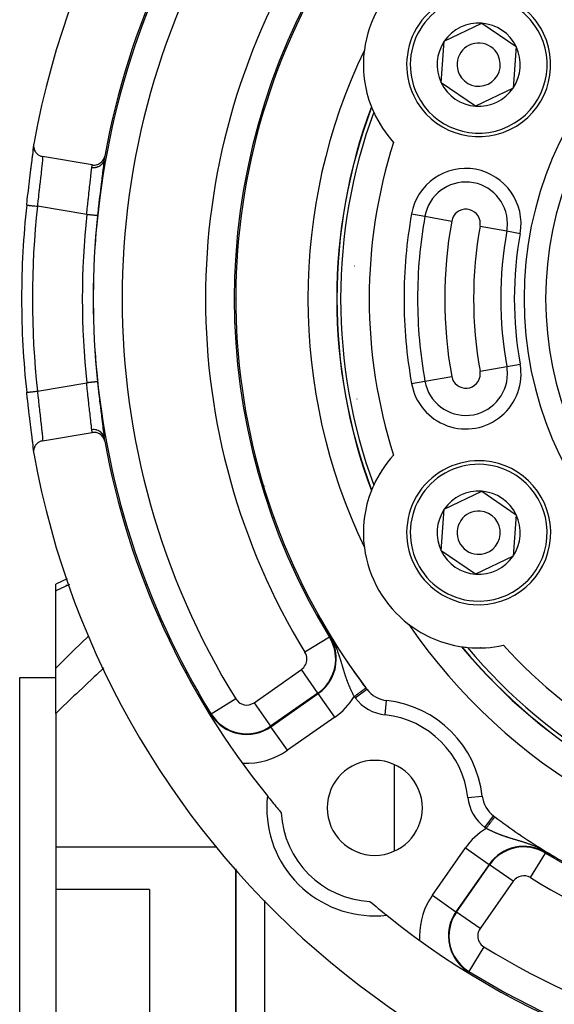
# Model space of a CAD drawing. Units: millimetres. Extents: x -331 to 543, y -360 to 360.
# Drawn here: x 381 to 418, y 1 to 69 of the extents above; entities that cross this region are included whole.
import ezdxf

# ---------------------------------------------------------------- set-up
doc = ezdxf.new("R2010")
doc.units = ezdxf.units.MM
doc.linetypes.add('DASHED', pattern=[9.652, 8.128, -1.524])
doc.layers.add('nevidi', color=4, linetype='DASHED')

msp = doc.modelspace()

# ---------------------------------------------------------------- linework, layer by layer
at = {"color": 2}
for p, q in [((410.468, 67.876), (413.069, 69.129)), ((413.069, 69.129), (415.454, 67.503)), ((410.253, 64.997), (410.468, 67.876)), ((415.454, 67.503), (415.239, 64.624)), ((412.638, 63.371), (410.253, 64.997)), ((415.239, 64.624), (412.638, 63.371)), ((405.999, 62.125), (405.999, 62.148)), ((405.999, 62.125), (405.999, 62.148)), ((381.963, 60.524), (381.961, 60.569)), ((386.034, 59.291), (382.587, 59.874)), ((404.42, 60), (404.416, 60)), ((395.999, 50), (395.999, 49.975)), ((395.999, 49.975), (395.999, 50)), ((382.587, 40.126), (386.034, 40.709)), ((381.961, 39.417), (381.963, 39.476)), ((405.999, 37.852), (405.999, 37.875)), ((405.999, 37.852), (405.999, 37.875)), ((410.468, 35.376), (413.069, 36.629)), ((413.069, 36.629), (415.454, 35.003)), ((410.253, 32.497), (410.468, 35.376)), ((415.454, 35.003), (415.239, 32.124)), ((412.638, 30.871), (410.253, 32.497)), ((415.239, 32.124), (412.638, 30.871)), ((383.499, 29.703), (383.499, 30.178)), ((383.499, 24.35), (383.499, 29.703)), ((412.999, 25.751), (412.979, 25.763)), ((412.999, 25.751), (412.979, 25.763)), ((383.499, 21.188), (383.499, 24.35)), ((392.496, 24.073), (392.542, 23.989)), ((380.999, -0.528), (380.999, 23.694)), ((380.999, 23.694), (383.499, 23.694)), ((405.086, 22.881), (405.088, 22.882)), ((383.499, 21.188), (383.499, 11.906)), ((394.24, 21.169), (394.258, 21.14)), ((383.499, 11.906), (383.499, 8.985)), ((395.999, 10.403), (395.999, -10)), ((395.999, -10), (395.999, 10.403)), ((383.499, 8.985), (383.499, -0.528)), ((389.999, 8.985), (383.499, 8.985)), ((389.999, 8.985), (389.999, 0.157)), ((412.14, 3.259), (412.176, 3.236))]:
    msp.add_line(p, q, dxfattribs=at)
for points in [[(381.485, 56.502), (381.521, 56.825), (381.528, 56.889), (381.573, 57.275), (381.58, 57.338), (381.625, 57.718), (381.632, 57.779), (381.677, 58.148), (381.684, 58.206), (381.728, 58.557), (381.734, 58.612), (381.776, 58.942), (381.783, 58.994), (381.822, 59.302), (381.828, 59.351), (381.863, 59.63), (381.868, 59.673), (381.899, 59.921), (381.904, 59.959), (381.929, 60.176), (381.933, 60.208), (381.952, 60.388), (381.954, 60.415), (381.962, 60.498)], [(381.778, 58.948), (381.822, 59.298), (381.861, 59.614), (381.896, 59.894), (381.924, 60.139), (381.945, 60.341), (381.958, 60.501), (381.961, 60.567)], [(381.972, 60.757), (381.961, 60.677), (381.96, 60.662), (381.96, 60.583), (381.961, 60.565), (381.971, 60.489), (381.975, 60.469), (381.993, 60.397), (382, 60.375), (382.026, 60.309), (382.037, 60.286), (382.07, 60.226), (382.085, 60.202), (382.124, 60.149), (382.144, 60.124), (382.187, 60.079), (382.212, 60.056), (382.258, 60.017), (382.287, 59.996), (382.336, 59.965), (382.369, 59.947), (382.42, 59.923), (382.456, 59.908), (382.508, 59.891), (382.547, 59.881), (382.587, 59.874)], [(386.034, 59.291), (386.043, 59.289), (386.114, 59.282), (386.133, 59.281), (386.205, 59.282), (386.225, 59.283), (386.296, 59.293), (386.315, 59.297), (386.385, 59.316), (386.402, 59.322), (386.471, 59.35), (386.486, 59.356), (386.552, 59.393), (386.564, 59.401), (386.627, 59.447), (386.637, 59.455), (386.695, 59.509), (386.703, 59.517), (386.755, 59.579), (386.761, 59.586), (386.806, 59.655), (386.81, 59.662), (386.848, 59.738), (386.85, 59.743), (386.88, 59.824), (386.881, 59.828), (386.898, 59.902)], [(381.957, 39.56), (381.954, 39.585), (381.936, 39.76), (381.933, 39.792), (381.908, 40.004), (381.904, 40.041), (381.874, 40.285), (381.868, 40.327), (381.834, 40.602), (381.828, 40.649), (381.789, 40.954), (381.783, 41.006), (381.741, 41.333), (381.734, 41.388), (381.691, 41.735), (381.684, 41.794), (381.639, 42.161), (381.632, 42.221), (381.587, 42.6), (381.58, 42.662), (381.536, 43.047), (381.528, 43.111), (381.485, 43.498)], [(381.961, 39.434), (381.958, 39.499), (381.945, 39.659), (381.924, 39.861), (381.896, 40.106), (381.861, 40.386), (381.822, 40.702)], [(386.898, 40.098), (386.88, 40.176), (386.879, 40.179), (386.848, 40.262), (386.846, 40.267), (386.807, 40.345), (386.803, 40.351), (386.756, 40.422), (386.75, 40.429), (386.695, 40.492), (386.687, 40.5), (386.627, 40.554), (386.617, 40.562), (386.552, 40.607), (386.539, 40.614), (386.471, 40.65), (386.456, 40.657), (386.385, 40.683), (386.368, 40.689), (386.296, 40.706), (386.278, 40.709), (386.205, 40.718), (386.186, 40.719), (386.114, 40.718), (386.094, 40.717), (386.034, 40.709)], [(382.587, 40.126), (382.56, 40.121), (382.508, 40.109), (382.471, 40.097), (382.42, 40.078), (382.385, 40.062), (382.336, 40.036), (382.305, 40.017), (382.258, 39.983), (382.231, 39.962), (382.187, 39.922), (382.164, 39.899), (382.124, 39.852), (382.106, 39.828), (382.07, 39.774), (382.057, 39.751), (382.027, 39.691), (382.017, 39.668), (381.993, 39.602), (381.987, 39.581), (381.971, 39.511), (381.968, 39.492), (381.961, 39.417), (381.96, 39.4), (381.962, 39.323), (381.963, 39.308), (381.972, 39.243)], [(384.299, 30.555), (383.956, 30.391), (383.499, 30.177)], [(401.786, 27.904), (401.785, 27.906), (401.784, 27.907), (401.782, 27.91), (401.781, 27.914), (401.779, 27.917), (401.777, 27.92), (401.776, 27.923), (401.774, 27.927), (401.772, 27.93), (401.771, 27.933), (401.769, 27.936), (401.768, 27.939), (401.768, 27.939), (401.768, 27.939), (401.766, 27.943), (401.764, 27.946), (401.763, 27.949), (401.761, 27.952), (401.76, 27.955), (401.758, 27.958), (401.756, 27.961), (401.755, 27.964), (401.753, 27.967), (401.752, 27.971), (401.752, 27.971), (401.75, 27.974), (401.749, 27.977), (401.747, 27.98), (401.746, 27.982), (401.744, 27.985), (401.743, 27.988), (401.741, 27.991), (401.74, 27.994), (401.739, 27.997), (401.737, 28), (401.736, 28.003), (401.736, 28.003), (401.734, 28.005), (401.733, 28.008), (401.732, 28.011), (401.73, 28.013), (401.729, 28.016), (401.728, 28.019), (401.727, 28.02), (401.727, 28.021), (401.725, 28.024), (401.724, 28.026), (401.723, 28.028), (401.722, 28.031), (401.721, 28.033), (401.721, 28.033), (401.72, 28.035), (401.718, 28.038), (401.717, 28.04), (401.716, 28.042), (401.715, 28.044), (401.714, 28.046), (401.714, 28.048), (401.713, 28.05), (401.712, 28.052), (401.711, 28.053), (401.71, 28.055), (401.71, 28.056), (401.709, 28.058), (401.708, 28.059), (401.708, 28.06), (401.707, 28.061), (401.707, 28.062), (401.707, 28.063), (401.706, 28.064), (401.706, 28.065), (401.705, 28.066), (401.705, 28.066), (401.705, 28.067), (401.705, 28.067), (401.705, 28.068), (401.705, 28.068), (401.705, 28.068), (401.705, 28.068), (401.705, 28.068), (401.706, 28.067), (401.706, 28.067)], [(401.709, 28.062), (401.709, 28.062), (401.712, 28.057)], [(401.955, 27.575), (401.953, 27.578), (401.952, 27.581), (401.95, 27.584), (401.949, 27.587), (401.947, 27.589), (401.946, 27.592), (401.944, 27.595), (401.943, 27.598), (401.941, 27.601), (401.94, 27.604), (401.939, 27.605), (401.938, 27.608), (401.937, 27.61), (401.935, 27.613), (401.933, 27.616), (401.933, 27.617), (401.932, 27.619), (401.93, 27.622), (401.929, 27.625), (401.927, 27.628), (401.926, 27.631), (401.924, 27.635), (401.922, 27.638), (401.921, 27.641), (401.921, 27.641), (401.919, 27.644), (401.918, 27.647), (401.917, 27.648), (401.916, 27.65), (401.914, 27.653), (401.913, 27.656), (401.911, 27.659), (401.91, 27.662), (401.908, 27.665), (401.906, 27.669), (401.905, 27.672), (401.903, 27.674), (401.903, 27.675), (401.901, 27.678), (401.9, 27.681), (401.898, 27.684), (401.897, 27.687), (401.895, 27.691), (401.893, 27.694), (401.892, 27.697), (401.89, 27.7), (401.888, 27.703), (401.887, 27.707), (401.886, 27.707), (401.885, 27.71), (401.883, 27.713), (401.882, 27.716), (401.88, 27.719), (401.878, 27.723), (401.877, 27.726), (401.875, 27.729), (401.873, 27.732), (401.873, 27.733), (401.872, 27.736), (401.87, 27.739), (401.869, 27.74), (401.868, 27.742), (401.867, 27.745), (401.865, 27.749), (401.863, 27.752), (401.862, 27.755), (401.86, 27.758), (401.858, 27.762), (401.857, 27.765), (401.855, 27.768), (401.854, 27.77), (401.852, 27.774), (401.852, 27.774), (401.852, 27.775), (401.85, 27.778), (401.848, 27.781), (401.846, 27.785), (401.845, 27.788), (401.843, 27.791), (401.841, 27.795), (401.84, 27.798), (401.838, 27.801), (401.836, 27.804), (401.835, 27.807), (401.835, 27.808), (401.833, 27.811), (401.831, 27.814), (401.831, 27.816), (401.83, 27.818), (401.828, 27.821), (401.826, 27.824), (401.824, 27.828), (401.823, 27.831), (401.821, 27.834), (401.819, 27.838), (401.818, 27.84), (401.818, 27.841), (401.816, 27.844), (401.814, 27.848), (401.813, 27.851), (401.811, 27.854), (401.809, 27.857), (401.809, 27.858), (401.807, 27.861), (401.806, 27.864), (401.804, 27.868), (401.802, 27.871), (401.801, 27.873), (401.801, 27.874), (401.799, 27.878), (401.797, 27.881), (401.796, 27.884), (401.794, 27.888), (401.792, 27.891), (401.791, 27.894), (401.789, 27.897), (401.789, 27.898), (401.787, 27.901), (401.786, 27.904)], [(402.091, 27.315), (402.09, 27.317), (402.089, 27.319), (402.088, 27.321), (402.087, 27.323), (402.086, 27.325), (402.085, 27.327), (402.084, 27.33), (402.083, 27.332), (402.081, 27.334), (402.08, 27.336), (402.079, 27.338), (402.079, 27.338), (402.078, 27.34), (402.077, 27.342), (402.076, 27.345), (402.075, 27.347), (402.074, 27.349), (402.072, 27.351), (402.071, 27.353), (402.07, 27.355), (402.069, 27.358), (402.068, 27.36), (402.067, 27.362), (402.066, 27.364), (402.065, 27.364), (402.064, 27.367), (402.063, 27.369), (402.062, 27.371), (402.061, 27.372), (402.061, 27.373), (402.059, 27.376), (402.058, 27.378), (402.057, 27.38), (402.056, 27.382), (402.055, 27.385), (402.054, 27.386), (402.053, 27.387), (402.052, 27.389), (402.051, 27.392), (402.05, 27.394), (402.048, 27.396), (402.047, 27.399), (402.046, 27.401), (402.045, 27.403), (402.043, 27.406), (402.043, 27.406), (402.042, 27.408), (402.041, 27.41), (402.04, 27.413), (402.038, 27.415), (402.037, 27.417), (402.037, 27.418), (402.036, 27.42), (402.035, 27.423), (402.033, 27.425), (402.032, 27.427), (402.031, 27.43), (402.029, 27.432), (402.028, 27.435), (402.027, 27.437), (402.026, 27.44), (402.025, 27.44), (402.024, 27.442), (402.023, 27.445), (402.022, 27.447), (402.02, 27.45), (402.019, 27.452), (402.018, 27.455), (402.016, 27.457), (402.015, 27.46), (402.014, 27.462), (402.012, 27.465), (402.011, 27.467), (402.011, 27.468), (402.01, 27.47), (402.008, 27.473), (402.008, 27.474), (402.007, 27.475), (402.006, 27.478), (402.004, 27.481), (402.003, 27.483), (402.001, 27.486), (402, 27.489), (401.999, 27.49), (401.999, 27.491), (401.997, 27.494), (401.996, 27.497), (401.994, 27.499), (401.993, 27.502), (401.992, 27.505), (401.99, 27.507), (401.99, 27.508), (401.989, 27.51), (401.987, 27.513), (401.986, 27.515), (401.986, 27.515), (401.984, 27.518), (401.983, 27.521), (401.982, 27.524), (401.98, 27.527), (401.979, 27.529), (401.977, 27.532), (401.976, 27.535), (401.974, 27.538), (401.973, 27.54), (401.973, 27.541), (401.971, 27.543), (401.97, 27.546), (401.968, 27.549), (401.967, 27.552), (401.965, 27.555), (401.964, 27.557), (401.962, 27.56), (401.961, 27.563), (401.959, 27.566), (401.958, 27.569), (401.956, 27.572), (401.955, 27.574), (401.955, 27.575)], [(402.194, 27.123), (402.193, 27.125), (402.193, 27.126), (402.192, 27.128), (402.191, 27.129), (402.19, 27.131), (402.19, 27.132), (402.189, 27.134), (402.188, 27.135), (402.187, 27.136), (402.187, 27.137), (402.186, 27.138), (402.185, 27.14), (402.185, 27.141), (402.184, 27.143), (402.183, 27.144), (402.182, 27.146), (402.181, 27.147), (402.181, 27.149), (402.18, 27.15), (402.179, 27.152), (402.178, 27.153), (402.177, 27.155), (402.176, 27.156), (402.176, 27.158), (402.175, 27.159), (402.174, 27.161), (402.173, 27.163), (402.172, 27.164), (402.171, 27.166), (402.171, 27.166), (402.171, 27.167), (402.17, 27.169), (402.169, 27.17), (402.168, 27.172), (402.167, 27.174), (402.166, 27.175), (402.165, 27.177), (402.165, 27.178), (402.164, 27.18), (402.163, 27.182), (402.162, 27.183), (402.161, 27.185), (402.16, 27.186), (402.159, 27.188), (402.158, 27.19), (402.158, 27.191), (402.157, 27.193), (402.156, 27.194), (402.156, 27.195), (402.155, 27.196), (402.154, 27.198), (402.153, 27.2), (402.152, 27.201), (402.151, 27.203), (402.15, 27.205), (402.149, 27.206), (402.149, 27.208), (402.148, 27.21), (402.147, 27.212), (402.146, 27.213), (402.145, 27.215), (402.144, 27.217), (402.143, 27.218), (402.142, 27.22), (402.141, 27.222), (402.14, 27.224), (402.139, 27.225), (402.138, 27.227), (402.138, 27.228), (402.137, 27.229), (402.136, 27.231), (402.136, 27.231), (402.135, 27.233), (402.135, 27.234), (402.134, 27.235), (402.134, 27.236), (402.133, 27.238), (402.132, 27.24), (402.131, 27.241), (402.13, 27.243), (402.129, 27.245), (402.128, 27.247), (402.127, 27.249), (402.126, 27.251), (402.125, 27.252), (402.124, 27.254), (402.123, 27.256), (402.122, 27.258), (402.121, 27.26), (402.12, 27.262), (402.119, 27.264), (402.118, 27.266), (402.117, 27.267), (402.117, 27.267), (402.116, 27.269), (402.115, 27.271), (402.114, 27.273), (402.113, 27.275), (402.112, 27.277), (402.111, 27.279), (402.11, 27.281), (402.109, 27.283), (402.108, 27.285), (402.106, 27.287), (402.105, 27.289), (402.104, 27.291), (402.103, 27.293), (402.102, 27.295), (402.101, 27.297), (402.1, 27.299), (402.099, 27.3), (402.098, 27.303), (402.097, 27.304), (402.097, 27.305), (402.096, 27.307), (402.095, 27.309), (402.094, 27.311), (402.093, 27.313), (402.091, 27.315)], [(402.275, 26.977), (402.274, 26.978), (402.274, 26.979), (402.273, 26.98), (402.272, 26.982), (402.272, 26.983), (402.271, 26.984), (402.27, 26.985), (402.27, 26.986), (402.269, 26.988), (402.269, 26.988), (402.268, 26.989), (402.268, 26.99), (402.267, 26.991), (402.266, 26.993), (402.266, 26.994), (402.265, 26.995), (402.264, 26.996), (402.263, 26.997), (402.263, 26.999), (402.262, 27), (402.261, 27.001), (402.261, 27.002), (402.26, 27.004), (402.259, 27.005), (402.259, 27.006), (402.258, 27.007), (402.257, 27.009), (402.257, 27.01), (402.256, 27.011), (402.255, 27.012), (402.255, 27.013), (402.254, 27.015), (402.254, 27.015), (402.253, 27.016), (402.253, 27.017), (402.252, 27.018), (402.251, 27.02), (402.25, 27.021), (402.25, 27.022), (402.249, 27.023), (402.248, 27.025), (402.248, 27.026), (402.247, 27.027), (402.246, 27.028), (402.246, 27.03), (402.245, 27.031), (402.244, 27.032), (402.244, 27.033), (402.243, 27.035), (402.242, 27.036), (402.241, 27.037), (402.241, 27.039), (402.24, 27.04), (402.239, 27.041), (402.239, 27.042), (402.238, 27.044), (402.237, 27.045), (402.237, 27.046), (402.236, 27.047), (402.235, 27.049), (402.234, 27.05), (402.234, 27.051), (402.233, 27.053), (402.232, 27.054), (402.232, 27.055), (402.231, 27.057), (402.23, 27.058), (402.229, 27.059), (402.229, 27.06), (402.229, 27.061), (402.228, 27.062), (402.227, 27.063), (402.227, 27.064), (402.226, 27.066), (402.225, 27.067), (402.224, 27.068), (402.224, 27.07), (402.223, 27.071), (402.222, 27.072), (402.221, 27.074), (402.221, 27.075), (402.22, 27.076), (402.22, 27.076), (402.219, 27.078), (402.219, 27.079), (402.218, 27.08), (402.217, 27.082), (402.216, 27.083), (402.216, 27.084), (402.215, 27.086), (402.214, 27.087), (402.213, 27.088), (402.213, 27.09), (402.212, 27.091), (402.211, 27.093), (402.21, 27.094), (402.21, 27.095), (402.209, 27.097), (402.208, 27.098), (402.207, 27.099), (402.207, 27.101), (402.206, 27.102), (402.205, 27.104), (402.204, 27.105), (402.204, 27.106), (402.203, 27.108), (402.202, 27.109), (402.201, 27.111), (402.201, 27.111), (402.201, 27.112), (402.2, 27.113), (402.199, 27.115), (402.198, 27.116), (402.198, 27.117), (402.197, 27.118), (402.197, 27.119), (402.196, 27.121), (402.195, 27.122), (402.194, 27.123)], [(402.539, 26.508), (402.537, 26.511), (402.487, 26.599), (402.343, 26.855), (402.335, 26.869), (402.275, 26.977)], [(417.976, 11.276), (417.971, 11.278), (417.854, 11.344), (417.7, 11.43), (417.511, 11.538), (417.508, 11.54)], [(418.067, 11.225), (418.066, 11.226), (418.065, 11.227), (418.063, 11.227), (418.062, 11.228), (418.061, 11.229), (418.06, 11.229), (418.059, 11.23), (418.058, 11.23), (418.057, 11.231), (418.055, 11.232), (418.054, 11.232), (418.053, 11.233), (418.051, 11.234), (418.05, 11.235), (418.049, 11.235), (418.047, 11.236), (418.046, 11.237), (418.045, 11.238), (418.043, 11.238), (418.042, 11.239), (418.041, 11.24), (418.04, 11.24), (418.038, 11.241), (418.037, 11.242), (418.036, 11.243), (418.034, 11.243), (418.033, 11.244), (418.032, 11.245), (418.03, 11.245), (418.029, 11.246), (418.028, 11.247), (418.027, 11.248), (418.025, 11.248), (418.024, 11.249), (418.024, 11.249), (418.023, 11.25), (418.022, 11.25), (418.02, 11.251), (418.019, 11.252), (418.018, 11.253), (418.016, 11.253), (418.015, 11.254), (418.014, 11.255), (418.014, 11.255), (418.013, 11.255), (418.011, 11.256), (418.01, 11.257), (418.009, 11.257), (418.008, 11.258), (418.006, 11.259), (418.005, 11.26), (418.004, 11.26), (418.002, 11.261), (418.001, 11.262), (418.001, 11.262), (418, 11.262), (417.999, 11.263), (417.997, 11.264), (417.996, 11.264), (417.995, 11.265), (417.994, 11.266), (417.992, 11.267), (417.991, 11.267), (417.99, 11.268), (417.989, 11.269), (417.988, 11.269), (417.987, 11.269), (417.986, 11.27), (417.985, 11.271), (417.984, 11.271), (417.982, 11.272), (417.981, 11.273), (417.98, 11.273), (417.979, 11.274), (417.978, 11.274), (417.976, 11.276)], [(418.102, 11.206), (418.101, 11.207), (418.099, 11.208), (418.098, 11.208), (418.096, 11.209), (418.095, 11.21), (418.094, 11.211), (418.092, 11.212), (418.091, 11.212), (418.091, 11.212), (418.089, 11.213), (418.088, 11.214), (418.087, 11.215), (418.085, 11.215), (418.084, 11.216), (418.082, 11.217), (418.081, 11.218), (418.08, 11.218), (418.078, 11.219), (418.077, 11.22), (418.076, 11.22), (418.076, 11.221), (418.074, 11.221), (418.073, 11.222), (418.071, 11.223), (418.07, 11.224), (418.069, 11.224), (418.069, 11.224), (418.067, 11.225)], [(414.747, 1.675), (414.769, 1.663), (414.895, 1.594)]]:
    msp.add_lwpolyline(points, dxfattribs=at)
for centre, radius, start, end in [((440.999, 50), 60, 10.32844, 169.67156), ((440.999, 50), 55, 141.11065, 169.62855), ((440.999, 50), 23.5, 0, 180), ((412.854, 66.25), 8, 127.30862, 172.69138), ((440.999, 50), 45, 150.81513, 216.91507), ((412.854, 66.25), 5, 25.71456, 205.71456), ((412.854, 66.25), 2.887, 85.71456, 145.71456), ((412.854, 66.25), 2.887, 25.71456, 85.71456), ((412.854, 66.25), 5, 205.71456, 25.71456), ((412.854, 66.25), 2.887, 145.71456, 205.71456), ((412.854, 66.25), 1.5, 25.71456, 205.71456), ((440.999, 50), 40, 154.42496, 205.57504), ((412.854, 66.25), 8, 172.69138, 201.49403), ((412.854, 66.25), 2.887, 325.71456, 25.71456), ((412.854, 66.25), 1.5, 205.71456, 25.71456), ((412.854, 66.25), 3.25, 182.53654, 182.59988), ((412.854, 66.25), 2.887, 205.71456, 265.71456), ((412.854, 66.25), 2.887, 265.71456, 325.71456), ((440.999, 50), 38, 159.48248, 200.51752), ((412.854, 66.25), 8, 201.53813, 201.67007), ((412.854, 66.25), 8, 201.67007, 204.36771), ((412.854, 66.25), 8, 204.36771, 222.40158), ((440.999, 50), 55, 169.62855, 169.88745), ((397.999, 58), 2, 115.77612, 115.93631), ((440.999, 50), 59.868, 173.76515, 180), ((440.999, 50), 59.868, 180, 186.23485), ((440.999, 50), 23.5, 180, 0), ((440.999, 50), 55, 190.11864, 190.36301), ((440.999, 50), 55, 190.37145, 218.88935), ((440.999, 50), 60, 190.32844, 349.67156), ((412.854, 33.75), 8, 137.59842, 155.63229), ((412.854, 33.75), 5, 85.71456, 265.71456), ((412.854, 33.75), 5, 265.71456, 85.71456), ((412.854, 33.75), 8, 155.63229, 158.32993), ((412.854, 33.75), 8, 158.50597, 187.30862), ((412.854, 33.75), 8, 158.32993, 158.46187), ((412.854, 33.75), 2.887, 85.71456, 145.71456), ((412.854, 33.75), 2.887, 25.71456, 85.71456), ((412.854, 33.75), 2.887, 145.71456, 205.71456), ((412.854, 33.75), 1.5, 85.71456, 265.71456), ((412.854, 33.75), 1.5, 265.71456, 85.71456), ((412.854, 33.75), 2.887, 325.71456, 25.71456), ((412.854, 33.75), 8, 187.30862, 232.69138), ((412.854, 33.75), 2.887, 205.71456, 265.71456), ((412.854, 33.75), 2.887, 265.71456, 325.71456), ((440.999, 50), 45, 209.18487, 214.29034), ((440.999, 50), 40, 214.42496, 265.57504), ((412.854, 33.75), 8, 232.69138, 261.49403), ((440.999, 50), 38, 219.48248, 260.51752), ((412.854, 33.75), 8, 261.53813, 261.67007), ((412.854, 33.75), 8, 261.67007, 264.36771), ((412.854, 33.75), 8, 264.36771, 282.40158), ((440.999, 50), 45, 214.36255, 216.91507), ((440.999, 50), 45, 216.91507, 217.05739), ((406.684, 24.088), 2, 217.05739, 263.71532), ((405.644, 14.645), 7.5, 6.28468, 83.71532), ((405.644, 14.645), 3.3, 0, 180), ((405.644, 14.645), 7.5, 173.68219, 180), ((440.999, 50), 55, 218.89094, 220.00275), ((415.087, 15.685), 2, 186.28468, 232.94261), ((405.644, 14.645), 7.5, 180, 276.31781), ((440.999, 50), 55, 220.00275, 220.46096), ((405.644, 14.645), 3.3, 180, 0), ((440.999, 50), 45, 232.94261, 233.08493), ((440.999, 50), 45, 233.08493, 235.70586), ((440.999, 50), 45, 235.7189, 240.81513), ((440.999, 50), 55, 229.53904, 231.10982), ((440.999, 50), 55, 231.11065, 308.88935)]:
    msp.add_arc(centre, radius, start, end, dxfattribs=at)
at = {"layer": 'nevidi', "color": 7, "linetype": 'Continuous'}
for p, q in [((405.949, 58.379), (405.95, 58.379)), ((385.653, 55.842), (382.231, 56.421)), ((408.196, 55.893), (409.124, 55.727)), ((409.124, 55.727), (410.98, 55.393)), ((412.949, 55.04), (414.804, 54.706)), ((414.804, 54.706), (415.732, 54.539)), ((404.223, 52.278), (404.224, 52.286)), ((412.949, 44.96), (414.804, 45.294)), ((414.804, 45.294), (415.732, 45.461)), ((409.124, 44.273), (410.98, 44.607)), ((382.231, 43.579), (385.653, 44.158)), ((408.196, 44.107), (409.124, 44.273)), ((404.409, 43.021), (404.407, 43.031)), ((397.999, 37.017), (397.999, 36.972)), ((405.753, 37.406), (405.747, 37.423)), ((384.228, 30.123), (384.221, 30.12)), ((389.813, 30.301), (389.814, 30.302)), ((401.706, 28.067), (401.709, 28.062)), ((402.505, 26.488), (400.799, 25.446)), ((402.505, 26.488), (402.539, 26.508)), ((397.267, 21.949), (400.549, 24.247)), ((401.696, 22.61), (400.549, 24.247)), ((413.781, 23.586), (413.767, 23.593)), ((401.696, 22.61), (398.413, 20.312)), ((398.436, 20.279), (401.718, 22.577)), ((401.696, 22.61), (401.718, 22.577)), ((402.865, 20.94), (401.718, 22.577)), ((404.29, 22.28), (405.086, 22.881)), ((395.993, 22.211), (394.292, 21.161)), ((397.267, 21.949), (398.413, 20.312)), ((406.356, 21.106), (406.465, 22.1)), ((394.292, 21.161), (394.258, 21.14)), ((402.865, 20.94), (399.582, 18.642)), ((398.413, 20.312), (398.436, 20.279)), ((399.582, 18.642), (398.436, 20.279)), ((406.999, 17.647), (406.999, 11.643)), ((397.999, 15.748), (397.999, 15.728)), ((412.105, 15.356), (413.099, 15.466)), ((413.279, 13.291), (413.882, 14.089)), ((394.662, 11.906), (383.499, 11.906)), ((409.641, 8.583), (411.94, 11.865)), ((411.94, 11.865), (413.577, 10.719)), ((416.445, 9.8), (417.487, 11.506)), ((417.487, 11.506), (417.508, 11.54)), ((413.577, 10.719), (411.278, 7.436)), ((411.311, 7.414), (413.609, 10.696)), ((413.609, 10.696), (413.577, 10.719)), ((415.247, 9.55), (413.609, 10.696)), ((415.247, 9.55), (412.948, 6.267)), ((397.999, 8.221), (397.999, -10)), ((409.641, 8.583), (411.278, 7.436)), ((410.999, 6.948), (410.999, 6.946)), ((411.311, 7.414), (411.278, 7.436)), ((412.948, 6.267), (411.311, 7.414)), ((406.999, 6.807), (406.999, 6.798)), ((413.211, 4.994), (412.161, 3.293)), ((412.161, 3.293), (412.14, 3.259))]:
    msp.add_line(p, q, dxfattribs=at)
for points in [[(382.587, 59.874), (382.589, 59.847), (382.589, 59.846), (382.589, 59.836), (382.588, 59.756), (382.587, 59.74), (382.586, 59.726), (382.58, 59.629), (382.578, 59.608), (382.573, 59.549), (382.565, 59.466), (382.563, 59.44), (382.55, 59.316), (382.545, 59.267), (382.542, 59.237), (382.519, 59.038), (382.519, 59.032), (382.515, 59.004), (382.49, 58.78), (382.485, 58.741), (382.48, 58.702), (382.456, 58.493), (382.451, 58.451), (382.437, 58.332), (382.42, 58.184), (382.415, 58.14), (382.39, 57.927), (382.382, 57.857), (382.377, 57.809), (382.343, 57.511), (382.342, 57.495), (382.338, 57.461), (382.305, 57.152), (382.299, 57.102), (382.293, 57.044), (382.267, 56.788), (382.262, 56.736), (382.246, 56.582), (382.231, 56.421)], [(386.854, 59.657), (386.839, 59.596), (386.838, 59.592), (386.836, 59.586), (386.836, 59.586), (386.81, 59.515), (386.808, 59.511), (386.805, 59.506), (386.805, 59.506), (386.77, 59.439), (386.767, 59.434), (386.764, 59.43), (386.764, 59.43), (386.721, 59.368), (386.717, 59.363), (386.714, 59.359), (386.714, 59.359), (386.662, 59.302), (386.658, 59.298), (386.655, 59.295), (386.654, 59.294), (386.596, 59.244), (386.591, 59.24), (386.588, 59.238), (386.587, 59.237), (386.523, 59.194), (386.516, 59.191), (386.513, 59.189), (386.512, 59.188), (386.443, 59.154), (386.436, 59.151), (386.433, 59.149), (386.432, 59.149), (386.358, 59.122), (386.35, 59.12), (386.348, 59.119), (386.346, 59.119), (386.27, 59.101), (386.261, 59.099), (386.259, 59.099), (386.258, 59.098), (386.179, 59.089), (386.17, 59.088), (386.169, 59.088), (386.167, 59.088), (386.088, 59.088), (386.078, 59.088), (386.077, 59.088), (386.076, 59.088), (385.999, 59.096)], [(386.854, 59.657), (386.841, 59.523), (386.838, 59.489), (386.817, 59.298), (386.812, 59.256), (386.785, 59.028), (386.779, 58.979), (386.747, 58.72), (386.74, 58.665), (386.704, 58.373), (386.696, 58.311), (386.668, 58.088), (386.656, 57.994), (386.648, 57.927), (386.606, 57.589), (386.598, 57.518), (386.555, 57.158), (386.546, 57.084), (386.502, 56.71), (386.494, 56.634), (386.451, 56.253), (386.442, 56.175), (386.4, 55.787), (386.398, 55.763)], [(385.653, 55.842), (385.668, 56.004), (385.68, 56.133), (385.685, 56.187), (385.713, 56.466), (385.718, 56.517), (385.723, 56.57), (385.757, 56.895), (385.76, 56.918), (385.763, 56.946), (385.797, 57.26), (385.803, 57.31), (385.807, 57.349), (385.836, 57.605), (385.842, 57.652), (385.853, 57.754), (385.874, 57.93), (385.879, 57.973), (385.896, 58.125), (385.909, 58.229), (385.913, 58.268), (385.935, 58.455), (385.939, 58.496), (385.943, 58.531), (385.965, 58.732), (385.966, 58.738), (385.968, 58.762), (385.985, 58.932), (385.988, 58.957), (385.989, 58.971), (385.999, 59.093), (385.999, 59.096)], [(385.999, 59.096), (386.008, 59.148), (386.02, 59.212), (386.022, 59.226), (386.029, 59.264), (386.034, 59.291)], [(381.485, 56.502), (381.486, 56.502), (381.487, 56.502), (381.487, 56.502), (381.497, 56.501), (381.499, 56.5), (381.5, 56.5), (381.52, 56.498), (381.524, 56.498), (381.524, 56.498), (381.554, 56.494), (381.559, 56.494), (381.56, 56.494), (381.599, 56.49), (381.606, 56.489), (381.606, 56.489), (381.653, 56.484), (381.663, 56.483), (381.718, 56.477), (381.728, 56.475), (381.728, 56.475), (381.79, 56.469), (381.801, 56.467), (381.802, 56.467), (381.869, 56.46), (381.882, 56.459), (381.883, 56.458), (381.954, 56.451), (381.967, 56.449), (381.97, 56.449), (382.043, 56.441), (382.057, 56.439), (382.06, 56.439), (382.136, 56.431), (382.15, 56.429), (382.154, 56.429), (382.23, 56.421), (382.231, 56.421)], [(386.398, 55.763), (386.396, 55.764), (386.391, 55.764), (386.39, 55.764), (386.382, 55.765), (386.374, 55.766), (386.371, 55.766), (386.354, 55.768), (386.345, 55.769), (386.341, 55.769), (386.316, 55.772), (386.307, 55.773), (386.302, 55.774), (386.265, 55.777), (386.259, 55.778), (386.253, 55.779), (386.205, 55.784), (386.203, 55.784), (386.196, 55.785), (386.138, 55.791), (386.134, 55.791), (386.13, 55.792), (386.066, 55.798), (386.057, 55.799), (386.055, 55.8), (385.988, 55.807), (385.979, 55.808), (385.969, 55.809), (385.905, 55.815), (385.895, 55.816), (385.878, 55.818), (385.819, 55.825), (385.808, 55.826), (385.783, 55.828), (385.73, 55.834), (385.719, 55.835), (385.686, 55.839), (385.653, 55.842)], [(386.398, 44.237), (386.396, 44.236), (386.394, 44.236), (386.393, 44.236), (386.382, 44.235), (386.379, 44.235), (386.376, 44.234), (386.355, 44.232), (386.353, 44.232), (386.349, 44.231), (386.316, 44.228), (386.316, 44.228), (386.311, 44.227), (386.27, 44.223), (386.266, 44.223), (386.264, 44.222), (386.214, 44.217), (386.207, 44.216), (386.205, 44.216), (386.15, 44.21), (386.142, 44.21), (386.134, 44.209), (386.079, 44.203), (386.07, 44.202), (386.055, 44.2), (386.001, 44.195), (385.991, 44.194), (385.97, 44.191), (385.918, 44.186), (385.908, 44.185), (385.878, 44.182), (385.831, 44.177), (385.82, 44.176), (385.783, 44.172), (385.741, 44.167), (385.731, 44.166), (385.686, 44.161), (385.653, 44.158)], [(385.999, 40.904), (385.99, 41.019), (385.989, 41.029), (385.988, 41.042), (385.971, 41.208), (385.968, 41.238), (385.966, 41.262), (385.947, 41.435), (385.943, 41.469), (385.935, 41.545), (385.917, 41.694), (385.913, 41.732), (385.896, 41.875), (385.884, 41.985), (385.879, 42.027), (385.853, 42.246), (385.847, 42.303), (385.842, 42.348), (385.808, 42.642), (385.807, 42.651), (385.803, 42.69), (385.768, 43.002), (385.763, 43.054), (385.76, 43.082), (385.729, 43.377), (385.723, 43.43), (385.713, 43.534), (385.69, 43.76), (385.685, 43.813), (385.668, 43.996), (385.653, 44.15), (385.653, 44.158)], [(386.398, 44.237), (386.428, 43.957), (386.442, 43.825), (386.479, 43.496), (386.494, 43.366), (386.531, 43.043), (386.546, 42.916), (386.583, 42.603), (386.598, 42.482), (386.634, 42.187), (386.648, 42.072), (386.668, 41.912), (386.683, 41.795), (386.696, 41.688), (386.728, 41.432), (386.74, 41.335), (386.769, 41.106), (386.779, 41.021), (386.803, 40.819), (386.812, 40.744), (386.831, 40.573), (386.838, 40.511), (386.853, 40.358), (386.855, 40.337)], [(381.485, 43.498), (381.485, 43.498), (381.487, 43.498), (381.487, 43.498), (381.488, 43.498), (381.5, 43.5), (381.5, 43.5), (381.503, 43.5), (381.524, 43.502), (381.525, 43.502), (381.53, 43.503), (381.56, 43.506), (381.561, 43.506), (381.567, 43.507), (381.606, 43.511), (381.607, 43.511), (381.615, 43.512), (381.663, 43.517), (381.663, 43.517), (381.672, 43.518), (381.728, 43.525), (381.729, 43.525), (381.739, 43.526), (381.801, 43.533), (381.803, 43.533), (381.813, 43.534), (381.882, 43.541), (381.884, 43.542), (381.894, 43.543), (381.967, 43.551), (381.97, 43.551), (381.981, 43.552), (382.057, 43.561), (382.061, 43.561), (382.071, 43.562), (382.15, 43.571), (382.154, 43.571), (382.164, 43.572), (382.231, 43.579)], [(382.231, 43.579), (382.246, 43.418), (382.256, 43.316), (382.262, 43.264), (382.293, 42.956), (382.294, 42.949), (382.299, 42.898), (382.332, 42.589), (382.338, 42.539), (382.342, 42.505), (382.371, 42.238), (382.377, 42.191), (382.39, 42.073), (382.409, 41.906), (382.415, 41.86), (382.437, 41.668), (382.446, 41.591), (382.451, 41.549), (382.48, 41.298), (382.485, 41.259), (382.511, 41.031), (382.515, 40.996), (382.519, 40.968), (382.538, 40.794), (382.542, 40.763), (382.55, 40.684), (382.56, 40.587), (382.563, 40.56), (382.573, 40.451), (382.576, 40.413), (382.578, 40.392), (382.586, 40.276), (382.586, 40.274), (382.587, 40.26), (382.589, 40.175), (382.589, 40.164), (382.589, 40.154), (382.587, 40.126)], [(386.855, 40.337), (386.84, 40.403), (386.839, 40.405), (386.838, 40.408), (386.836, 40.415), (386.81, 40.485), (386.809, 40.487), (386.808, 40.49), (386.804, 40.497), (386.77, 40.563), (386.768, 40.565), (386.767, 40.567), (386.763, 40.574), (386.72, 40.635), (386.718, 40.637), (386.717, 40.639), (386.711, 40.646), (386.661, 40.701), (386.659, 40.703), (386.658, 40.704), (386.651, 40.711), (386.594, 40.76), (386.592, 40.761), (386.591, 40.762), (386.583, 40.768), (386.519, 40.81), (386.518, 40.811), (386.516, 40.812), (386.507, 40.817), (386.439, 40.85), (386.437, 40.851), (386.436, 40.852), (386.425, 40.856), (386.353, 40.881), (386.351, 40.882), (386.35, 40.882), (386.339, 40.885), (386.264, 40.902), (386.262, 40.902), (386.261, 40.902), (386.25, 40.904), (386.173, 40.912), (386.17, 40.913), (386.159, 40.913), (386.08, 40.913), (386.078, 40.912), (386.078, 40.912), (386.067, 40.912), (385.999, 40.904)], [(386.034, 40.709), (386.029, 40.736), (386.024, 40.761), (386.022, 40.774), (386.008, 40.852), (386.002, 40.886), (385.999, 40.904)], [(384.448, 30.149), (383.517, 29.711), (383.499, 29.703)], [(403.357, 24.65), (403.344, 24.692), (403.342, 24.699), (403.329, 24.74), (403.327, 24.747), (403.317, 24.78), (403.314, 24.789), (403.312, 24.796), (403.299, 24.839), (403.297, 24.846), (403.284, 24.888), (403.282, 24.896), (403.268, 24.938), (403.266, 24.946), (403.252, 24.989), (403.25, 24.996), (403.238, 25.035), (403.236, 25.04), (403.234, 25.047), (403.22, 25.091), (403.217, 25.098), (403.203, 25.142), (403.2, 25.15), (403.185, 25.194), (403.183, 25.201), (403.18, 25.211), (403.167, 25.246), (403.165, 25.254), (403.149, 25.299), (403.147, 25.306), (403.13, 25.352), (403.128, 25.359), (403.111, 25.405), (403.108, 25.413), (403.097, 25.443), (403.091, 25.459), (403.088, 25.467), (403.071, 25.513), (403.068, 25.521), (403.05, 25.568), (403.046, 25.576), (403.028, 25.624), (403.024, 25.632), (403.005, 25.68), (403.001, 25.688), (402.998, 25.696), (402.981, 25.737), (402.978, 25.745), (402.957, 25.795), (402.953, 25.803), (402.943, 25.826), (402.931, 25.854), (402.927, 25.862), (402.904, 25.913), (402.9, 25.922), (402.876, 25.974), (402.872, 25.983), (402.846, 26.036), (402.842, 26.045), (402.815, 26.1), (402.811, 26.109), (402.782, 26.166), (402.777, 26.175), (402.77, 26.189), (402.746, 26.235), (402.741, 26.244), (402.708, 26.305), (402.702, 26.315), (402.668, 26.378), (402.661, 26.389), (402.625, 26.452), (402.618, 26.464), (402.58, 26.527), (402.575, 26.535), (402.573, 26.539), (402.533, 26.602), (402.526, 26.613), (402.486, 26.675), (402.48, 26.685), (402.44, 26.745), (402.433, 26.755), (402.394, 26.812), (402.388, 26.821), (402.356, 26.866), (402.35, 26.874), (402.344, 26.883), (402.307, 26.934), (402.301, 26.942), (402.275, 26.977)], [(383.499, 24.35), (384.575, 25.406), (384.739, 25.566), (385.772, 26.558)], [(404.221, 22.371), (404.209, 22.394), (404.206, 22.4), (404.189, 22.432), (404.186, 22.438), (404.173, 22.462), (404.169, 22.471), (404.166, 22.476), (404.149, 22.509), (404.147, 22.515), (404.13, 22.548), (404.127, 22.553), (404.111, 22.586), (404.108, 22.592), (404.092, 22.625), (404.089, 22.63), (404.073, 22.664), (404.07, 22.669), (404.054, 22.703), (404.052, 22.707), (404.051, 22.708), (404.035, 22.742), (404.035, 22.743), (404.033, 22.747), (404.017, 22.781), (404.014, 22.787), (403.999, 22.821), (403.996, 22.826), (403.98, 22.86), (403.978, 22.866), (403.962, 22.9), (403.96, 22.906), (403.945, 22.94), (403.942, 22.946), (403.927, 22.98), (403.924, 22.986), (403.909, 23.021), (403.907, 23.027), (403.902, 23.038), (403.892, 23.062), (403.89, 23.068), (403.875, 23.102), (403.872, 23.108), (403.858, 23.143), (403.855, 23.149), (403.841, 23.185), (403.839, 23.191), (403.824, 23.226), (403.822, 23.232), (403.808, 23.268), (403.806, 23.274), (403.792, 23.309), (403.789, 23.315), (403.777, 23.347), (403.776, 23.351), (403.773, 23.357), (403.76, 23.393), (403.757, 23.399), (403.744, 23.435), (403.742, 23.441), (403.728, 23.477), (403.726, 23.484), (403.72, 23.5), (403.713, 23.52), (403.711, 23.526), (403.698, 23.562), (403.696, 23.568), (403.683, 23.605), (403.681, 23.611), (403.668, 23.647), (403.666, 23.653), (403.659, 23.673), (403.653, 23.69), (403.651, 23.696), (403.639, 23.733), (403.637, 23.739), (403.625, 23.776), (403.622, 23.782), (403.61, 23.819), (403.608, 23.826), (403.596, 23.863), (403.594, 23.869), (403.582, 23.907), (403.58, 23.913), (403.568, 23.951), (403.566, 23.957), (403.554, 23.995), (403.552, 24.002), (403.547, 24.018), (403.54, 24.04), (403.538, 24.046), (403.526, 24.084), (403.524, 24.091), (403.523, 24.094), (403.512, 24.129), (403.51, 24.136), (403.499, 24.175), (403.497, 24.182), (403.485, 24.22), (403.483, 24.227), (403.471, 24.266), (403.469, 24.273), (403.457, 24.312), (403.455, 24.319), (403.443, 24.359), (403.441, 24.366), (403.435, 24.386), (403.429, 24.405), (403.427, 24.412), (403.415, 24.452), (403.413, 24.459), (403.401, 24.499), (403.399, 24.506), (403.387, 24.547), (403.385, 24.554), (403.374, 24.592), (403.373, 24.595), (403.371, 24.602), (403.359, 24.643), (403.357, 24.65)], [(386.831, 24.36), (386.318, 23.884), (386.153, 23.731), (384.93, 22.573), (384.767, 22.416), (383.553, 21.241), (383.499, 21.188)], [(404.221, 22.371), (404.245, 22.389), (404.246, 22.39), (404.305, 22.434), (404.343, 22.463), (404.353, 22.47), (404.403, 22.507), (404.44, 22.535), (404.457, 22.548), (404.497, 22.579), (404.533, 22.605), (404.557, 22.624), (404.588, 22.647), (404.621, 22.672), (404.651, 22.694), (404.673, 22.71), (404.704, 22.734), (404.738, 22.759), (404.751, 22.769), (404.779, 22.79), (404.815, 22.817), (404.82, 22.821), (404.845, 22.84), (404.881, 22.867), (404.881, 22.867), (404.902, 22.882), (404.932, 22.905), (404.936, 22.908), (404.948, 22.917), (404.972, 22.935), (404.977, 22.939), (404.984, 22.944), (405, 22.956), (405.005, 22.96), (405.008, 22.962), (405.016, 22.968), (405.019, 22.97)], [(413.37, 13.222), (413.382, 13.238), (413.405, 13.268), (413.434, 13.306), (413.463, 13.345), (413.479, 13.366), (413.507, 13.403), (413.541, 13.449), (413.551, 13.462), (413.578, 13.498), (413.617, 13.549), (413.62, 13.554), (413.646, 13.588), (413.685, 13.641), (413.688, 13.644), (413.71, 13.673), (413.746, 13.722), (413.753, 13.731), (413.768, 13.751), (413.801, 13.795), (413.812, 13.809), (413.821, 13.821), (413.849, 13.859), (413.862, 13.876), (413.866, 13.881), (413.89, 13.913), (413.904, 13.932), (413.904, 13.932), (413.923, 13.957), (413.934, 13.971), (413.936, 13.974), (413.948, 13.99), (413.955, 14), (413.958, 14.004), (413.964, 14.012), (413.968, 14.017), (413.969, 14.019), (413.971, 14.021)], [(415.039, 12.541), (415.032, 12.543), (414.995, 12.555), (414.988, 12.557), (414.95, 12.568), (414.944, 12.571), (414.906, 12.582), (414.9, 12.585), (414.885, 12.589), (414.862, 12.597), (414.856, 12.599), (414.819, 12.611), (414.812, 12.613), (414.775, 12.625), (414.769, 12.627), (414.732, 12.639), (414.726, 12.642), (414.689, 12.654), (414.683, 12.656), (414.647, 12.669), (414.64, 12.671), (414.604, 12.683), (414.598, 12.686), (414.561, 12.698), (414.555, 12.701), (414.548, 12.703), (414.519, 12.714), (414.513, 12.716), (414.5, 12.721), (414.477, 12.729), (414.471, 12.731), (414.435, 12.744), (414.428, 12.747), (414.393, 12.76), (414.386, 12.762), (414.351, 12.776), (414.344, 12.778), (414.309, 12.792), (414.303, 12.795), (414.267, 12.808), (414.261, 12.811), (414.228, 12.824), (414.226, 12.825), (414.219, 12.827), (414.184, 12.842), (414.178, 12.844), (414.143, 12.858), (414.137, 12.861), (414.102, 12.875), (414.096, 12.878), (414.061, 12.893), (414.055, 12.895), (414.02, 12.91), (414.014, 12.913), (413.98, 12.927), (413.974, 12.93), (413.94, 12.945), (413.934, 12.948), (413.924, 12.952), (413.9, 12.963), (413.894, 12.966), (413.86, 12.981), (413.854, 12.984), (413.82, 12.999), (413.814, 13.002), (413.781, 13.017), (413.775, 13.02), (413.741, 13.036), (413.735, 13.039), (413.707, 13.052), (413.702, 13.054), (413.696, 13.057), (413.663, 13.073), (413.658, 13.076), (413.635, 13.087), (413.624, 13.092), (413.619, 13.095), (413.586, 13.111), (413.58, 13.114), (413.547, 13.131), (413.541, 13.133), (413.509, 13.15), (413.503, 13.153), (413.47, 13.17), (413.465, 13.173), (413.432, 13.189), (413.426, 13.192), (413.394, 13.209), (413.388, 13.212), (413.37, 13.222)], [(417.976, 11.276), (417.965, 11.284), (417.933, 11.308), (417.924, 11.314), (417.873, 11.351), (417.865, 11.357), (417.865, 11.357), (417.811, 11.395), (417.801, 11.401), (417.745, 11.44), (417.735, 11.447), (417.674, 11.487), (417.664, 11.494), (417.601, 11.534), (417.591, 11.541), (417.534, 11.576), (417.527, 11.58), (417.515, 11.587), (417.452, 11.625), (417.44, 11.632), (417.377, 11.668), (417.366, 11.674), (417.304, 11.709), (417.294, 11.714), (417.234, 11.747), (417.225, 11.752), (417.188, 11.771), (417.166, 11.782), (417.157, 11.787), (417.1, 11.815), (417.091, 11.82), (417.071, 11.83), (417.036, 11.847), (417.027, 11.851), (416.974, 11.877), (416.965, 11.88), (416.913, 11.905), (416.904, 11.909), (416.853, 11.931), (416.845, 11.935), (416.826, 11.944), (416.794, 11.957), (416.786, 11.961), (416.737, 11.982), (416.728, 11.985), (416.68, 12.005), (416.671, 12.009), (416.623, 12.028), (416.615, 12.031), (416.568, 12.05), (416.56, 12.053), (416.513, 12.071), (416.505, 12.074), (416.503, 12.075), (416.458, 12.092), (416.451, 12.095), (416.443, 12.098), (416.405, 12.112), (416.397, 12.114), (416.351, 12.131), (416.343, 12.134), (416.298, 12.15), (416.291, 12.152), (416.246, 12.168), (416.238, 12.171), (416.193, 12.186), (416.186, 12.188), (416.142, 12.203), (416.134, 12.206), (416.09, 12.22), (416.083, 12.223), (416.043, 12.236), (416.039, 12.237), (416.034, 12.238), (416.032, 12.239), (415.988, 12.253), (415.981, 12.255), (415.938, 12.269), (415.931, 12.271), (415.888, 12.284), (415.881, 12.287), (415.838, 12.3), (415.831, 12.302), (415.789, 12.315), (415.782, 12.317), (415.74, 12.33), (415.733, 12.332), (415.691, 12.345), (415.684, 12.347), (415.643, 12.359), (415.636, 12.361), (415.627, 12.364), (415.594, 12.374), (415.591, 12.375), (415.587, 12.376), (415.547, 12.388), (415.539, 12.39), (415.499, 12.402), (415.492, 12.404), (415.452, 12.416), (415.445, 12.418), (415.405, 12.43), (415.398, 12.432), (415.358, 12.444), (415.351, 12.446), (415.312, 12.458), (415.305, 12.46), (415.266, 12.472), (415.259, 12.474), (415.244, 12.478), (415.22, 12.485), (415.213, 12.487), (415.174, 12.499), (415.167, 12.501), (415.129, 12.513), (415.122, 12.515), (415.093, 12.524), (415.084, 12.527), (415.077, 12.529), (415.039, 12.541)]]:
    msp.add_lwpolyline(points, dxfattribs=at)
for centre, radius, start, end in [((440.999, 50), 54.893, 148.30736, 176.12485), ((440.999, 50), 52.894, 148.30736, 211.69264), ((440.999, 50), 47.106, 148.58332, 211.41668), ((440.999, 50), 25, 0, 180), ((440.999, 50), 45.107, 148.58332, 211.41668), ((412.854, 66.25), 4.75, 25.71456, 205.71456), ((412.854, 66.25), 4.75, 205.71456, 25.71456), ((440.999, 50), 37.984, 159.50999, 200.49001), ((440.999, 50), 37.725, 159.92485, 200.07515), ((440.999, 50), 35.742, 162.31891, 197.68109), ((411.964, 55.216), 3.828, 349.81493, 169.81493), ((411.964, 55.216), 2.886, 0, 169.81493), ((440.999, 50), 59.119, 173.76515, 186.23485), ((411.964, 55.216), 1, 0, 169.81493), ((440.999, 50), 55.654, 173.9745, 186.0255), ((440.999, 50), 54.905, 173.9745, 186.0255), ((440.999, 50), 33.328, 169.81493, 180), ((440.999, 50), 32.386, 169.81493, 180), ((440.999, 50), 30.5, 169.81493, 190.18507), ((440.999, 50), 28.5, 169.81493, 190.18507), ((411.964, 55.216), 1, 349.81493, 0), ((440.999, 50), 26.614, 169.81493, 190.18507), ((411.964, 55.216), 2.886, 349.81493, 360), ((440.999, 50), 25.672, 169.81493, 190.18507), ((440.999, 50), 54.893, 178.25166, 181.74834), ((440.999, 50), 33.328, 180, 190.18507), ((440.999, 50), 32.386, 180, 190.18507), ((440.999, 50), 25, 180, 0), ((440.999, 50), 54.893, 183.8476, 211.69264), ((411.964, 44.784), 3.828, 190.18507, 10.18507), ((411.964, 44.784), 2.886, 0, 10.18507), ((411.964, 44.784), 2.886, 190.18507, 0), ((411.964, 44.784), 1, 190.18507, 0), ((411.964, 44.784), 1, 0, 10.18507), ((412.854, 33.75), 4.75, 85.71456, 265.71456), ((412.854, 33.75), 4.75, 265.71456, 85.71456), ((400.036, 24.98), 2.893, 0, 31.41668), ((400.036, 24.98), 2.933, 0, 31.41668), ((400.036, 24.98), 0.894, 0, 31.41668), ((440.999, 50), 37.984, 219.50999, 260.49001), ((440.999, 50), 37.725, 219.92485, 260.07515), ((440.999, 50), 35.742, 222.31891, 257.68109), ((400.036, 24.98), 0.894, 305, 0), ((400.036, 24.98), 2.893, 305, 0), ((400.036, 24.98), 2.933, 305, 0), ((396.754, 22.681), 0.894, 211.69264, 305), ((400.036, 24.98), 4.931, 305, 328.06323), ((440.999, 50), 46, 216.91507, 217.05739), ((406.684, 24.088), 3, 217.05739, 263.71532), ((396.754, 22.681), 2.933, 211.69264, 305), ((396.754, 22.681), 2.893, 211.69264, 305), ((405.644, 14.645), 6.5, 6.28468, 83.71532), ((396.754, 22.681), 4.931, 267.06243, 305), ((415.087, 15.685), 3, 186.28468, 232.94261), ((405.644, 14.645), 6.5, 182.96127, 267.03873), ((415.979, 9.037), 4.931, 121.93677, 145), ((440.999, 50), 46, 232.94261, 233.08493), ((415.979, 9.037), 2.933, 58.58332, 145), ((415.979, 9.037), 2.893, 58.58332, 145), ((440.999, 50), 45.107, 238.58332, 301.41668), ((415.979, 9.037), 0.894, 58.58332, 145), ((440.999, 50), 47.106, 238.58332, 301.41668), ((413.681, 5.754), 4.931, 145, 180), ((413.681, 5.754), 2.933, 145, 180), ((413.681, 5.754), 2.893, 145, 180), ((413.681, 5.754), 0.894, 145, 180), ((413.681, 5.754), 4.931, 180, 182.97132), ((413.681, 5.754), 2.933, 180, 238.30736), ((413.681, 5.754), 2.893, 180, 238.30736), ((413.681, 5.754), 0.894, 180, 238.30736), ((440.999, 50), 52.894, 238.30736, 301.69264), ((440.999, 50), 54.893, 238.30736, 301.69264)]:
    msp.add_arc(centre, radius, start, end, dxfattribs=at)

doc.saveas('drawing.dxf')
